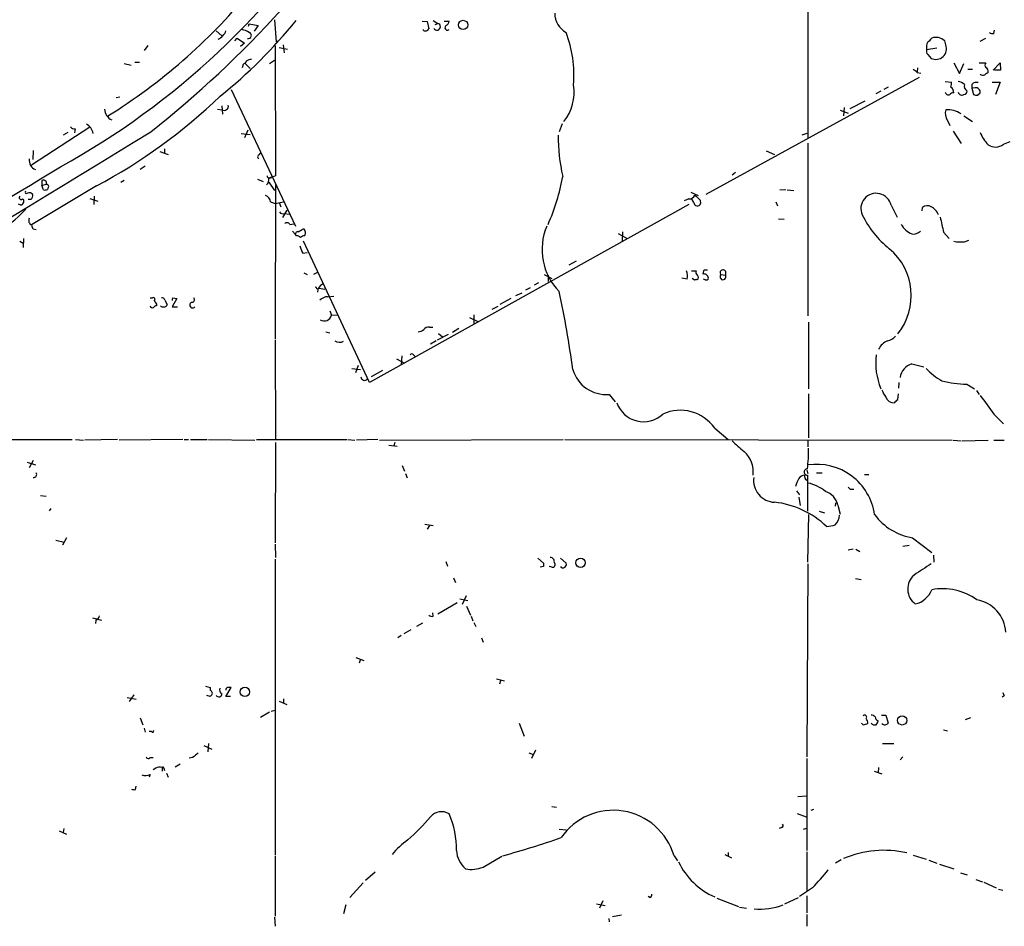
# Model space of a CAD drawing. Extents: x 11 to 1103, y 0 to 915.
# Drawn here: x 395 to 542, y 310 to 446 of the extents above; entities that cross this region are included whole.
import ezdxf

# ---------------------------------------------------------------- set-up
doc = ezdxf.new("R2010")
doc.units = 0
doc.header["$MEASUREMENT"] = 0
doc.layers.add('MAIN', color=5, linetype='CONTINUOUS')

msp = doc.modelspace()

# ---------------------------------------------------------------- linework, layer by layer
at = {"layer": 'MAIN'}
for p, q in [((512.7413, 472.6093), (512.7413, 428.0746)), ((432.816, 445.8546), (433.07, 442.5526)), ((454.914, 445.6853), (455.676, 445.6006)), ((455.676, 445.6006), (455.93, 444.5)), ((456.6073, 445.77), (457.2847, 445.3466)), ((458.216, 445.6853), (458.978, 445.6853)), ((424.0953, 444.246), (424.942, 443.484)), ((428.9213, 444.9233), (429.006, 445.262)), ((429.006, 445.262), (430.3607, 445.008)), ((430.3607, 445.008), (429.768, 444.1613)), ((455.168, 444.246), (455.0833, 444.4153)), ((456.8613, 445.1773), (457.2847, 445.3466)), ((540.5967, 443.8226), (540.6813, 444.3306)), ((426.8893, 442.722), (427.228, 443.1453)), ((427.228, 443.1453), (428.3287, 442.3833)), ((533.4, 442.1293), (533.2307, 442.722)), ((539.3267, 443.0606), (538.48, 442.6373)), ((413.8507, 442.0446), (413.258, 441.2826)), ((428.3287, 442.3833), (427.736, 441.8753)), ((432.9007, 441.96), (432.9853, 422.4866)), ((433.4933, 441.706), (434.7633, 441.452)), ((434.086, 442.1293), (434.2553, 440.944)), ((532.0453, 441.6213), (530.5213, 441.3673)), ((428.5827, 439.674), (428.4133, 439.3353)), ((432.054, 439.3353), (432.816, 439.8433)), ((530.6907, 440.69), (531.1987, 440.0973)), ((410.2947, 439.3353), (411.3107, 439.0813)), ((411.9033, 439.5046), (412.5807, 439.5046)), ((428.0747, 438.9966), (427.99, 438.658)), ((428.4133, 439.3353), (429.1753, 438.5733)), ((529.1667, 438.658), (529.082, 438.0653)), ((534.5853, 439.42), (535.432, 437.8113)), ((535.432, 437.8113), (536.1093, 439.3353)), ((536.702, 438.4886), (537.3793, 438.4886)), ((538.3953, 439.42), (539.4113, 439.42)), ((540.512, 438.3193), (541.528, 439.42)), ((541.6127, 438.3193), (540.6813, 438.3193)), ((541.528, 439.42), (541.6127, 438.3193)), ((529.4207, 437.2186), (497.4167, 419.6926)), ((529.082, 437.9806), (529.6747, 437.896)), ((426.2967, 435.4406), (435.9487, 414.9513)), ((524.764, 435.7793), (524.0867, 435.4406)), ((533.3153, 436.626), (534.2467, 436.5413)), ((537.2947, 436.2026), (537.2947, 435.61)), ((537.8027, 435.6946), (537.2947, 435.61)), ((537.2947, 435.61), (537.5487, 434.6786)), ((540.3427, 436.5413), (541.528, 436.5413)), ((541.528, 436.5413), (540.8507, 434.6786)), ((409.6173, 434.2553), (409.1093, 434.1706)), ((519.0913, 432.562), (521.2927, 433.7473)), ((523.6633, 435.1866), (522.9013, 434.7633)), ((538.1413, 434.594), (538.5647, 434.9326)), ((424.2647, 432.4773), (424.942, 432.3926)), ((424.942, 432.9853), (425.0267, 431.7153)), ((517.5673, 432.308), (518.7527, 431.8846)), ((518.16, 432.7313), (518.0753, 431.4613)), ((536.1093, 431.4613), (537.3793, 430.6146)), ((405.13, 429.768), (396.4093, 424.0953)), ((402.9287, 429.514), (402.844, 428.9213)), ((428.8367, 429.3446), (428.3287, 428.1593)), ((475.9113, 430.276), (475.488, 429.0906)), ((533.654, 430.784), (533.9927, 430.022)), ((401.828, 429.006), (401.1507, 428.5826)), ((427.8207, 428.8366), (429.1753, 428.6673)), ((512.572, 428.8366), (511.81, 428.5826)), ((534.5007, 429.1753), (535.686, 427.3126)), ((416.306, 426.5506), (416.306, 425.8733)), ((512.7413, 427.3973), (512.7413, 401.4893)), ((542.036, 427.228), (543.052, 427.6513)), ((396.6633, 426.2966), (396.5787, 424.942)), ((415.6287, 426.1273), (416.8987, 425.704)), ((430.53, 425.6193), (430.784, 425.958)), ((506.476, 426.212), (507.746, 425.704)), ((413.4273, 423.926), (412.6653, 423.418)), ((430.276, 421.9786), (431.1227, 421.64)), ((432.054, 422.148), (432.3927, 422.2326)), ((501.904, 422.9946), (501.396, 422.5713)), ((406.146, 420.9626), (396.4093, 415.1206)), ((397.9333, 421.8093), (397.9333, 421.0473)), ((397.9333, 421.0473), (398.6107, 421.2166)), ((398.1873, 420.37), (397.9333, 421.0473)), ((398.6107, 421.64), (398.6107, 421.2166)), ((398.8647, 420.624), (398.78, 420.4546)), ((410.2947, 421.8093), (409.7867, 421.4706)), ((431.9693, 421.5553), (432.816, 420.2853)), ((432.9853, 421.132), (432.9007, 398.018)), ((395.0547, 419.0153), (395.224, 418.9306)), ((405.13, 419.1), (406.3153, 418.6766)), ((405.8073, 419.4386), (405.7227, 418.1686)), ((494.8767, 419.0153), (494.1993, 418.7613)), ((495.2153, 420.0313), (496.316, 419.5233)), ((495.6387, 418.5073), (495.3, 419.1)), ((508.508, 420.37), (509.4393, 420.4546)), ((509.6087, 420.37), (510.6247, 420.2853)), ((394.8007, 418.084), (394.462, 418.2533)), ((396.3247, 418.9306), (395.9013, 418.9306)), ((432.2233, 418.592), (432.9007, 418.338)), ((432.9007, 418.338), (434.1707, 418.592)), ((433.4933, 418.5073), (433.7473, 417.83)), ((494.8767, 418.1686), (447.04, 391.4986)), ((496.57, 418.846), (496.6547, 418.338)), ((507.9153, 418.592), (508.1693, 417.9993)), ((525.1873, 418.084), (526.1187, 416.306)), ((529.844, 417.2373), (529.9287, 417.7453)), ((434.6787, 417.322), (434.0013, 416.2213)), ((434.34, 416.814), (435.0173, 416.7293)), ((508.3387, 416.052), (509.1853, 415.9673)), ((435.102, 415.2053), (435.6947, 415.29)), ((396.6633, 414.528), (397.0867, 414.4433)), ((435.5253, 414.1893), (435.9487, 413.6813)), ((436.118, 413.512), (435.9487, 413.6813)), ((436.372, 414.1046), (436.9647, 414.4433)), ((484.2933, 413.8506), (485.648, 413.0886)), ((484.9707, 414.1046), (484.886, 412.6653)), ((533.0613, 414.02), (533.908, 413.0886)), ((394.6313, 412.6653), (395.1393, 412.4113)), ((395.224, 413.0886), (395.1393, 411.734)), ((447.04, 391.4986), (437.134, 412.6653)), ((536.194, 412.5806), (536.8713, 412.8346)), ((437.0493, 410.8873), (437.7267, 410.972)), ((478.028, 409.702), (476.9273, 409.1093)), ((437.2187, 407.924), (437.7267, 407.67)), ((439.2507, 408.0086), (438.658, 407.67)), ((473.202, 407.67), (474.3873, 407.0773)), ((473.7947, 407.5853), (473.7947, 406.654)), ((495.3, 408.2626), (495.9773, 408.2626)), ((497.078, 408.2626), (496.9933, 407.7546)), ((499.7027, 407.67), (500.38, 407.5853)), ((500.38, 408.178), (500.38, 407.5853)), ((470.4927, 405.384), (471.17, 405.7226)), ((471.7627, 406.146), (472.44, 406.4846)), ((494.6227, 406.9926), (493.8607, 407.162)), ((495.7233, 406.8233), (495.3847, 407.0773)), ((497.332, 406.908), (497.078, 406.9926)), ((439.166, 405.5533), (439.5047, 405.638)), ((439.5047, 405.638), (440.3513, 405.4686)), ((440.7747, 404.368), (441.706, 404.4526)), ((468.9687, 404.5373), (469.9, 404.9606)), ((414.1893, 404.1986), (414.528, 404.1986)), ((415.1207, 403.2673), (415.1207, 403.0133)), ((416.3907, 403.86), (416.7293, 403.1826)), ((418.1687, 404.114), (417.4913, 402.844)), ((417.4913, 402.844), (418.2533, 402.844)), ((417.576, 404.1986), (418.1687, 404.114)), ((465.4127, 402.5053), (466.344, 402.9286)), ((468.2067, 404.114), (466.598, 403.1826)), ((441.1133, 402.2513), (441.3673, 401.574)), ((441.3673, 401.574), (442.214, 401.6586)), ((462.7033, 401.6586), (462.7033, 400.304)), ((462.026, 401.2353), (463.296, 400.6426)), ((512.826, 400.558), (512.826, 390.5673)), ((440.5207, 399.1186), (441.1133, 398.9493)), ((456.0147, 399.796), (456.5227, 399.796)), ((458.8087, 398.6953), (457.2, 397.8486)), ((457.3693, 398.8646), (457.962, 398.3566)), ((459.486, 399.034), (460.4173, 399.6266)), ((432.9007, 397.8486), (432.9853, 382.9473)), ((457.0307, 397.764), (456.184, 397.256)), ((451.866, 395.478), (451.7813, 394.1233)), ((453.644, 395.6473), (453.898, 395.3933)), ((445.3467, 394.0386), (444.9233, 392.938)), ((451.104, 395.0546), (452.2893, 394.3773)), ((528.32, 394.2926), (530.098, 393.8693)), ((444.4153, 393.6153), (445.6853, 393.446)), ((448.9873, 393.2766), (447.294, 392.3453)), ((526.3727, 391.4986), (526.288, 390.652)), ((536.5327, 391.2446), (537.718, 390.5673)), ((482.9387, 389.7206), (483.87, 388.62)), ((512.826, 389.8053), (512.826, 383.2013)), ((526.2033, 388.9586), (526.288, 389.8053)), ((537.972, 390.3133), (538.3953, 389.7206)), ((540.5967, 386.7573), (542.036, 385.318)), ((498.7713, 384.6406), (500.8033, 382.9473)), ((391.668, 382.9473), (402.5053, 382.9473)), ((403.0133, 382.9473), (404.1987, 382.8626)), ((409.2787, 382.9473), (404.368, 382.8626)), ((419.1, 382.9473), (409.5327, 382.8626)), ((419.2693, 382.9473), (419.9467, 382.9473)), ((420.2007, 382.9473), (422.7407, 382.9473)), ((422.91, 382.9473), (429.8527, 382.8626)), ((430.1067, 382.9473), (443.6533, 382.9473)), ((432.9853, 382.524), (432.9007, 367.4533)), ((443.8227, 382.9473), (444.8387, 382.8626)), ((448.31, 382.9473), (445.0927, 382.8626)), ((448.564, 382.8626), (476.0807, 382.9473)), ((450.85, 382.524), (450.6807, 382.016)), ((476.3347, 382.9473), (534.3313, 382.8626)), ((512.7413, 382.8626), (512.7413, 381.8466)), ((534.5007, 382.8626), (535.686, 382.778)), ((535.8553, 382.778), (539.75, 382.8626)), ((540.5967, 382.8626), (542.1207, 382.8626)), ((449.9187, 382.1006), (451.1887, 381.9313)), ((395.732, 379.5606), (397.002, 379.1373)), ((396.6633, 379.8146), (396.0707, 378.714)), ((451.9507, 379.0526), (452.2893, 378.206)), ((452.4587, 377.8673), (452.7127, 377.19)), ((512.572, 378.3753), (512.7413, 377.8673)), ((514.0113, 377.952), (514.858, 377.952)), ((521.208, 377.698), (521.8853, 377.698)), ((512.6567, 377.6133), (512.6567, 372.1946)), ((511.048, 375.2426), (511.4713, 374.65)), ((519.0913, 375.4966), (519.5993, 375.4966)), ((397.764, 374.5653), (398.6107, 374.4806)), ((511.3867, 374.3113), (511.556, 373.0413)), ((516.89, 373.4646), (516.8053, 372.9566)), ((399.288, 372.618), (399.034, 372.2793)), ((514.4347, 372.1946), (515.1967, 371.9406)), ((517.2287, 373.126), (517.5673, 371.7713)), ((512.826, 371.6866), (512.6567, 364.5746)), ((455.3373, 370.2473), (456.6073, 370.078)), ((456.0147, 370.078), (455.676, 369.4853)), ((400.05, 367.8766), (401.32, 367.538)), ((401.6587, 368.2153), (401.066, 367.1146)), ((528.4047, 368.2153), (531.2833, 366.014)), ((432.9007, 367.284), (432.9853, 365.252)), ((519.5147, 366.522), (518.7527, 366.3526)), ((519.938, 366.522), (520.5307, 366.1833)), ((526.9653, 366.9453), (527.8967, 367.1146)), ((432.9007, 364.998), (432.9007, 320.6326)), ((458.47, 364.6593), (458.724, 363.982)), ((472.2707, 365.1673), (473.1173, 364.4053)), ((475.6573, 365.1673), (476.504, 364.4053)), ((531.5373, 365.5906), (531.622, 364.5746)), ((473.1173, 363.8973), (472.6093, 363.8126)), ((474.3873, 363.8126), (473.964, 363.8973)), ((512.7413, 364.3206), (512.572, 335.3646)), ((459.6553, 362.204), (459.9093, 361.5266)), ((519.8533, 362.1193), (520.7, 361.95)), ((460.5867, 359.0713), (461.772, 358.8173)), ((461.518, 359.4946), (460.9253, 358.2246)), ((460.1633, 358.4786), (457.2847, 356.7853)), ((461.6027, 357.9706), (462.1953, 356.616)), ((405.5533, 356.1926), (406.908, 355.854)), ((406.0613, 355.854), (405.9767, 355.346)), ((456.6073, 356.4466), (456.5227, 356.9546)), ((462.28, 356.4466), (462.534, 355.7693)), ((453.2207, 354.4146), (452.2047, 353.822)), ((454.9987, 355.4306), (454.0673, 354.9226)), ((462.7033, 355.5153), (462.9573, 354.9226)), ((451.7813, 353.568), (451.2733, 353.2293)), ((463.804, 353.2293), (464.058, 352.552)), ((445.008, 350.266), (446.1933, 349.8426)), ((445.6853, 350.012), (445.516, 349.4193)), ((466.09, 347.0486), (467.2753, 346.7946)), ((466.6827, 346.7946), (466.5133, 346.2866)), ((422.4867, 345.948), (423.164, 345.7786)), ((423.164, 345.7786), (423.164, 345.3553)), ((425.5347, 344.424), (426.2967, 345.7786)), ((410.718, 344.2546), (412.0727, 344.0006)), ((411.734, 344.678), (411.0567, 343.662)), ((423.164, 344.424), (422.656, 344.5933)), ((423.3333, 344.5933), (423.164, 344.424)), ((426.212, 344.424), (425.5347, 344.424)), ((434.1707, 344.0853), (434.1707, 343.408)), ((542.1207, 344.5086), (541.8667, 344.3393)), ((432.308, 342.2226), (432.9007, 342.392)), ((433.4933, 343.7466), (434.6787, 343.2386)), ((412.6653, 341.2066), (413.0887, 340.1906)), ((432.054, 342.0533), (430.6993, 341.2913)), ((523.748, 341.63), (524.4253, 341.63)), ((524.4253, 341.63), (524.764, 340.4446)), ((536.3633, 340.9526), (537.1253, 341.2913)), ((413.258, 339.6826), (413.4273, 339.09)), ((469.4767, 340.4446), (470.2387, 338.4973)), ((521.0387, 340.1906), (520.7847, 340.4446)), ((533.0613, 339.4286), (533.654, 339.2593)), ((414.3587, 339.1746), (414.02, 339.1746)), ((422.2327, 337.058), (423.418, 336.55)), ((422.91, 337.3966), (422.8253, 336.1266)), ((471.932, 336.3806), (471.3393, 335.1106)), ((523.9173, 337.3966), (525.6107, 337.3966)), ((414.1893, 335.28), (414.6127, 335.28)), ((420.5393, 335.28), (420.0313, 335.1953)), ((470.916, 335.9573), (471.5933, 335.7033)), ((512.572, 335.1106), (512.572, 321.31)), ((526.9653, 335.3646), (526.542, 334.9413)), ((415.036, 333.6713), (414.6127, 333.4173)), ((415.9673, 333.756), (415.9673, 333.248)), ((416.2213, 333.6713), (416.306, 333.3326)), ((418.6767, 334.264), (417.9147, 333.8406)), ((523.3247, 333.756), (523.24, 332.994)), ((414.1893, 332.74), (414.02, 332.3166)), ((416.6447, 332.9093), (416.8987, 332.3166)), ((522.6473, 333.248), (523.8327, 332.8246)), ((411.988, 330.454), (412.0727, 330.962)), ((511.2173, 329.438), (512.572, 329.5226)), ((474.3873, 327.914), (475.0647, 327.8293)), ((511.1327, 326.898), (512.4873, 326.39)), ((513.588, 327.4906), (513.1647, 327.3213)), ((401.2353, 324.612), (401.1507, 324.0193)), ((508.762, 324.7813), (508.4233, 324.612)), ((512.064, 324.5273), (512.572, 324.6966)), ((400.558, 324.2733), (401.6587, 323.7653)), ((475.488, 324.5273), (476.504, 324.4426)), ((432.9007, 320.4633), (432.9007, 311.4886)), ((464.058, 318.8546), (466.852, 320.4633)), ((492.6753, 320.548), (493.1833, 319.786)), ((500.2953, 320.7173), (501.3113, 320.2093)), ((500.8033, 321.056), (500.8033, 320.4633)), ((512.572, 321.1406), (512.572, 315.2986)), ((528.4893, 320.6326), (530.4367, 320.04)), ((517.7367, 319.9553), (516.89, 319.4473)), ((530.86, 319.8706), (532.0453, 319.4473)), ((532.4687, 319.278), (534.5853, 318.6006)), ((447.8867, 318.0926), (446.4473, 316.8226)), ((535.6013, 318.008), (536.6173, 317.6693)), ((446.1087, 316.484), (444.0767, 314.2826)), ((513.4187, 315.722), (511.4713, 314.452)), ((537.8873, 316.992), (538.9033, 316.6533)), ((539.0727, 316.5686), (540.9353, 315.722)), ((489.0347, 314.2826), (488.7807, 314.452)), ((509.27, 313.3513), (511.302, 314.2826)), ((512.572, 314.5366), (512.572, 311.9966)), ((541.274, 315.5526), (541.9513, 315.3833)), ((443.484, 313.182), (443.1453, 311.8273)), ((481.076, 313.3513), (482.346, 313.0973)), ((482.0073, 313.7746), (481.4993, 312.674)), ((499.11, 314.198), (502.3273, 312.928)), ((502.4967, 312.8433), (503.5127, 312.674)), ((432.816, 311.3193), (432.9007, 309.9646)), ((484.8013, 311.658), (483.4467, 311.404)), ((512.572, 311.7426), (512.572, 309.9646)), ((483.0233, 310.642), (482.9387, 311.15))]:
    msp.add_line(p, q, dxfattribs=at)
for centre, radius in [((461.0705, 445.1107), 0.6915), ((478.6673, 364.476), 0.6931), ((428.3724, 345.1165), 0.7168), ((526.8599, 340.8342), 0.6891)]:
    msp.add_circle(centre, radius, dxfattribs=at)
for centre, radius, start, end in [((314.8105, 554.9875), 160.4463, 308.310122, 327.472404), ((344.3848, 526.1177), 116.7688, 298.849695, 327.600074), ((361.454, 505.9168), 87.7224, 301.922642, 320.186777), ((376.2114, 494.2461), 76.9974, 309.019722, 320.980754), ((458.1679, 445.7638), 0.8139, 291.787031, 354.465227), ((478.0361, 446.8306), 3.2256, 179.289479, 241.642582), ((423.5255, 444.9331), 2.1234, 292.827633, 341.120497), ((427.3267, 441.2681), 3.1999, 58.345929, 79.582729), ((455.3796, 444.8811), 0.6695, 251.573171, 325.301058), ((457.1441, 444.8445), 0.5214, 209.893425, 74.356484), ((458.724, 444.7116), 0.386, 130.598075, 310.598075), ((428.8631, 443.5306), 0.483, 256.70038, 72.791746), ((459.7474, 437.6357), 17.9217, 355.14208, 20.773296), ((529.9708, 443.865), 1.4969, 298.746399, 331.262154), ((531.9028, 441.3041), 1.9426, 46.877331, 108.596303), ((540.4275, 444.5852), 0.7811, 229.413026, 282.509714), ((532.1702, 441.7364), 1.6897, 151.115671, 192.617446), ((531.1142, 441.1557), 0.6295, 160.359033, 227.717127), ((531.8968, 441.5494), 1.6112, 244.323986, 21.095468), ((429.4296, 438.4034), 1.527, 93.187323, 123.684864), ((428.371, 439.039), 0.2993, 81.875312, 188.143638), ((528.1506, 437.3033), 1.1516, 36.024081, 72.896174), ((539.6655, 439.0813), 0.4235, 126.888839, 233.111161), ((539.0475, 438.1246), 0.7171, 348.415852, 59.515821), ((538.9527, 438.0793), 0.5243, 222.271484, 303.48701), ((624.1459, 310.8114), 152.6259, 123.57026, 123.799443), ((470.853, 434.944), 6.853, 320.820773, 9.864088), ((532.3006, 436.3719), 1.9535, 342.340475, 4.974822), ((533.612, 434.9751), 0.9743, 357.499718, 55.631406), ((534.7755, 434.3185), 2.3584, 53.024664, 78.077809), ((537.0152, 435.9486), 0.8596, 162.812981, 242.427405), ((537.972, 435.5536), 0.938, 74.289525, 136.222366), ((537.8874, 435.0173), 0.6826, 352.87186, 97.12814), ((365.4891, 496.4622), 85.7506, 298.302679, 313.658689), ((533.781, 435.1019), 0.4733, 190.296185, 296.570465), ((534.6441, 433.9771), 0.9573, 93.521453, 132.879217), ((535.8011, 435.1356), 0.5512, 192.392395, 303.995658), ((536.0245, 435.2714), 0.5988, 278.140927, 351.859073), ((537.9718, 435.5248), 0.9461, 243.434949, 280.320555), ((409.2224, 432.5903), 1.8945, 183.419562, 245.341037), ((425.2792, 432.9079), 0.6158, 236.800224, 15.261647), ((535.1353, 431.8423), 1.8205, 162.405088, 215.543532), ((533.5683, 428.3362), 4.0599, 58.559195, 92.375839), ((402.844, 430.1915), 0.6827, 209.760495, 277.126057), ((403.4377, 428.3618), 2.2509, 12.177069, 58.255258), ((-2338.8735, 4902.5721), 5252.7952, 300.5379058, 301.6096929), ((503.7861, 428.5748), 28.4674, 179.984301, 192.52335), ((543.5029, 430.8399), 5.2677, 200.373493, 224.566992), ((540.8368, 428.7034), 1.9013, 235.138082, 309.104091), ((397.5417, 424.8044), 1.4877, 171.410199, 248.729953), ((430.5865, 425.3088), 0.3156, 100.312965, 243.418709), ((-1776.9152, 4002.8758), 4189.4647, 300.5500607, 301.3181762), ((430.5937, 422.042), 1.3797, 318.732034, 4.40635), ((432.0116, 422.4443), 0.2993, 171.875312, 278.143638), ((517.1272, 168.3175), 267.7346, 108.316967, 108.54615), ((446.1787, 427.5874), 30.2648, 335.850115, 350.134599), ((398.145, 421.2166), 0.6294, 42.276138, 109.655661), ((398.639, 420.878), 0.3398, 311.623737, 94.777645), ((394.843, 419.2269), 0.2994, 135, 315.013536), ((395.6896, 420.0736), 0.2468, 149.02828, 300.991622), ((396.1044, 419.3578), 0.5805, 35.217593, 119.709379), ((395.8163, 419.5234), 0.7809, 310.61721, 12.512892), ((398.3568, 421.3012), 0.9465, 259.683783, 296.559637), ((431.1286, 418.4737), 1.1011, 6.167798, 72.412536), ((494.9254, 419.9668), 0.9527, 267.070024, 337.876971), ((686.6888, 609.7268), 269.4079, 224.885409, 225.114592), ((522.9554, 417.5831), 2.2875, 12.649165, 204.222149), ((394.5891, 418.7189), 0.6693, 288.432242, 18.440363), ((496.1588, 418.4951), 0.5202, 178.656258, 342.421916), ((530.6194, 416.9518), 1.052, 56.58937, 131.037856), ((530.1984, 415.7976), 2.2652, 21.957348, 63.794662), ((382.696, 429.353), 17.5001, 297.040919, 317.327307), ((396.7, 415.7819), 0.7224, 150.59256, 246.270253), ((434.1284, 417.449), 0.6694, 214.691906, 288.429535), ((534.333, 423.25), 14.9968, 206.132942, 231.186907), ((1104.2962, 542.1605), 585.4309, 192.4142109, 192.6433982), ((397.3663, 415.18), 0.9588, 183.551733, 222.844497), ((434.6952, 415.0158), 0.4487, 24.977557, 142.333315), ((481.8228, 411.4187), 8.9263, 156.687038, 224.790761), ((529.6146, 416.8317), 3.3278, 209.257119, 247.106382), ((436.2731, 413.7802), 0.3391, 73.045081, 196.954919), ((436.0584, 412.5545), 0.9594, 47.162672, 86.438195), ((437.3627, 412.555), 0.9588, 93.551733, 132.844497), ((437.1341, 414.2458), 0.2602, 347.454468, 130.620402), ((436.955, 413.8995), 0.521, 311.950431, 33.793765), ((528.5459, 415.2049), 1.4565, 261.077682, 315.792749), ((439.7732, 412.5666), 3.1999, 190.417271, 211.654071), ((535.7708, 419.8619), 7.2936, 260.645644, 273.326374), ((519.029, 404.5227), 9.1896, 321.32432, 50.021759), ((493.0212, 407.5236), 1.6872, 341.656329, 25.975803), ((496.5702, 408.051), 0.6295, 160.359033, 227.717127), ((495.9138, 407.2467), 0.411, 304.513548, 55.478552), ((497.154, 407.083), 0.6906, 6.569264, 103.456685), ((497.5012, 407.417), 0.9456, 79.674018, 116.586729), ((500.0069, 407.3522), 0.4399, 133.74743, 31.99572), ((500.0096, 407.9663), 0.4266, 29.749879, 223.993248), ((438.8695, 405.5108), 0.2995, 8.157154, 81.842846), ((440.4389, 405.119), 1.1905, 110.977388, 183.549315), ((496.0197, 406.442), 0.483, 74.755285, 127.859376), ((497.4873, 407.2324), 0.3597, 244.418165, 348.711937), ((440.8936, 402.4535), 1.9182, 93.553789, 132.840912), ((299.6927, 368.5382), 179.5632, 7.973395, 11.758224), ((414.528, 403.0558), 0.3414, 187.152081, 299.726148), ((414.6551, 403.987), 0.2468, 300.93987, 120.991622), ((415.1628, 402.4632), 0.5517, 94.376403, 147.539959), ((541.9628, 488.2039), 152.6537, 213.578079, 213.807241), ((416.0942, 403.3095), 0.4825, 217.869776, 285.271781), ((415.9504, 403.7498), 0.4539, 14.051552, 98.578205), ((416.2891, 403.2926), 0.4537, 261.405541, 345.969882), ((417.957, 403.9022), 0.4827, 142.11877, 195.242626), ((420.5487, 403.1262), 0.4336, 114.33679, 319.404437), ((420.4184, 403.9204), 0.4021, 263.085343, 43.780696), ((440.2731, 401.8541), 1.1295, 237.966118, 345.64141), ((454.4182, 400.1041), 0.9903, 264.384402, 319.217958), ((455.9178, 398.8105), 0.9902, 84.384402, 139.217958), ((524.3024, 399.7996), 2.0702, 280.489764, 318.995544), ((442.5787, 398.7474), 1.2091, 234.424863, 297.944818), ((525.7538, 395.2605), 2.7243, 113.228967, 153.078483), ((453.39, 395.5414), 0.2752, 22.632677, 157.367323), ((532.7035, 394.3578), 9.8027, 172.441084, 202.748003), ((529.0189, 391.8872), 2.5049, 106.201465, 171.427047), ((482.4852, 394.8645), 5.1639, 195.944024, 275.038323), ((537.4896, 400.1515), 9.6159, 222.822485, 240.860785), ((446.2948, 392.3385), 0.5248, 179.257642, 320.768975), ((537.1642, 409.7898), 18.5559, 256.420282, 268.049721), ((527.1011, 391.4478), 3.4329, 197.806858, 218.788314), ((1238.0801, 896.1539), 863.6944, 215.9127839, 216.1419669), ((488.1029, 389.8311), 4.2116, 199.134483, 313.126709), ((525.636, 389.7375), 1.2882, 199.980827, 272.638308), ((398.9493, 515.7046), 179.6055, 314.885409, 315.114591), ((493.6122, 381.046), 6.2878, 34.866833, 114.727282), ((510.329, 390.8642), 12.0493, 222.151565, 233.572048), ((500.4213, 378.0846), 4.1343, 353.454274, 48.25517), ((493.9451, 381.1268), 18.8889, 352.142812, 1.670068), ((514.0312, 370.4432), 8.7893, 8.132868, 98.439126), ((396.7541, 377.6889), 0.4241, 257.638231, 38.345417), ((512.6482, 378.079), 0.4657, 88.954124, 271.045652), ((507.8768, 376.8391), 3.2924, 172.399032, 267.723162), ((515.4712, 374.6533), 4.764, 149.022837, 164.580117), ((512.318, 376.5127), 1.1039, 94.400696, 147.530798), ((512.8928, 377.4502), 0.6794, 166.108985, 241.82433), ((511.366, 370.2384), 6.3406, 50.886329, 77.472662), ((514.4786, 372.4748), 2.8261, 13.32178, 71.699684), ((603.6094, 460.3284), 119.7487, 224.876984, 225.106133), ((506.2926, 360.2868), 13.3419, 46.151258, 83.746073), ((515.191, 371.8014), 2.3004, 314.568498, 355.027239), ((529.8985, 377.0272), 8.9376, 216.694118, 260.378644), ((515.3507, 374.1338), 4.2292, 272.501675, 290.117139), ((600.1172, 364.1513), 127.0002, 179.885409, 180.114592), ((474.1526, 364.6555), 0.5968, 343.900314, 91.853182), ((474.4826, 364.1883), 0.3876, 255.766569, 51.10474), ((476.1794, 364.1936), 0.3875, 280.497939, 33.11188), ((475.9922, 364.1245), 0.4047, 214.153419, 309.575331), ((953.2457, -271.514), 763.1575, 123.5749555, 123.8041426), ((530.4225, 360.5341), 2.7372, 130.118604, 234.371072), ((528.1404, 361.5892), 3.3512, 281.840052, 339.690283), ((532.9043, 351.8164), 8.7609, 53.976666, 100.662723), ((537.2005, 353.7912), 5.182, 3.150514, 80.48969), ((405.7592, 356.6098), 0.8139, 291.787031, 354.465227), ((456.4382, 357.2091), 0.781, 229.408254, 282.504141), ((423.0665, 344.9338), 0.4326, 308.080602, 76.975604), ((425.196, 345.44), 0.6448, 156.802576, 246.802576), ((425.843, 345.4582), 0.325, 99.618844, 198.457247), ((426.0427, 218.7787), 127.0002, 89.885409, 90.114591), ((424.4846, 344.8339), 0.4576, 211.717407, 1.678058), ((669.0359, 387.1126), 133.8752, 198.327138, 198.556321), ((521.2503, 341.3336), 0.2993, 315.013536, 134.986464), ((520.1914, 340.2751), 1.527, 3.187323, 33.684864), ((522.1644, 340.6725), 0.9594, 47.162672, 86.438195), ((523.393, 341.3401), 0.5774, 176.435426, 254.635229), ((414.528, 339.2593), 0.1893, 206.578587, 26.578587), ((520.7001, 342.9832), 2.813, 276.91331, 291.170144), ((522.7744, 340.8256), 0.6693, 214.691906, 288.429535), ((522.2825, 340.8429), 0.9594, 317.162672, 356.438195), ((524.2626, 340.7954), 0.6119, 225.364177, 325.021787), ((413.9071, 335.421), 0.3155, 190.298349, 333.451194), ((590.2899, 123.9408), 271.0711, 128.542738, 128.771917), ((415.5714, 332.9464), 0.9012, 63.941047, 126.449005), ((416.0943, 333.7136), 0.1339, 341.578587, 161.537987), ((413.4504, 334.2555), 1.686, 251.6392, 295.992097), ((411.8608, 331.6814), 1.234, 247.837317, 275.916652), ((431.0999, 347.4743), 32.7683, 311.463793, 319.951458), ((457.8202, 325.0225), 2.1324, 57.116253, 140.111864), ((447.4087, 321.6376), 12.6742, 358.51887, 24.102072), ((483.5608, 317.8535), 9.5045, 16.469147, 145.350522), ((508.756, 325.0655), 0.2843, 271.209443, 51.928805), ((431.727, 449.543), 133.7363, 285.302174, 289.21524), ((459.013, 313.8478), 10.9961, 124.420609, 141.33832), ((463.9311, 321.5427), 3.8594, 183.456689, 229.669229), ((524.1192, 305.9595), 15.4006, 77.097683, 113.106751), ((462.3662, 322.6483), 4.1538, 257.021305, 294.034475), ((503.2356, 324.3969), 10.9783, 205.812778, 246.005558), ((487.3793, 340.8978), 36.2198, 315.96604, 321.663211), ((488.9245, 314.7229), 0.4539, 284.051552, 8.578205), ((505.6518, 321.6658), 9.1265, 264.001115, 291.630505)]:
    msp.add_arc(centre, radius, start, end, dxfattribs=at)

doc.saveas('drawing.dxf')
